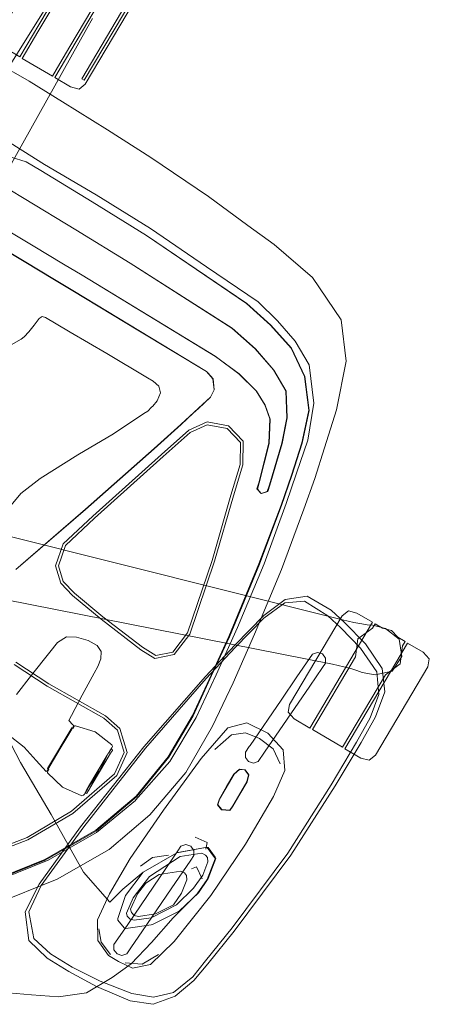
# Model space of a CAD drawing. Units: inches. Extents: x 2438 to 2680, y -427 to -114.
# Drawn here: x 2498 to 2506, y -198 to -178 of the extents above; entities that cross this region are included whole.
import ezdxf

# ---------------------------------------------------------------- set-up
doc = ezdxf.new("R2010")
doc.units = ezdxf.units.IN
doc.header["$LTSCALE"] = 1.038005
doc.header["$MEASUREMENT"] = 0
doc.layers.add('CET color Black or White', color=7, linetype='Continuous')
doc.layers.add('CET Default', color=7, linetype='Continuous')

# ---------------------------------------------------------------- blocks, each defined once
blk = doc.blocks.new('*C42')
at = {"layer": 'CET color Black or White', "linetype": 'Continuous', "lineweight": 0}
for points in [[(-2.526, 0.375), (-11.624, -2.84), (-11.851, -2.915), (-12.015, -2.961), (-12.126, -2.988), (-12.241, -3.006), (-12.494, -3.103), (-12.759, -3.35), (-12.783, -3.714), (-12.55, -3.995), (-12.19, -4.039), (-11.929, -3.969), (-11.825, -3.916), (-11.719, -3.873), (-11.559, -3.813), (-11.332, -3.74), (-2.081, -0.994)], [(-0.719, -1.983), (-0.473, -11.629), (-0.472, -11.869)], [(0.473, -11.629), (0.72, -1.983)], [(-2.526, 0.375), (-11.624, -2.84), (-11.851, -2.915), (-12.015, -2.961), (-12.126, -2.988), (-12.241, -3.006), (-12.494, -3.103), (-12.759, -3.35), (-12.783, -3.714), (-12.55, -3.995), (-12.19, -4.039), (-11.929, -3.969), (-11.825, -3.916), (-11.719, -3.873), (-11.559, -3.813), (-11.332, -3.74), (-2.081, -0.994)], [(-0.719, -1.983), (-0.473, -11.629), (-0.472, -11.869)], [(0.473, -11.629), (0.72, -1.983)], [(-8.102, 5.055), (-8.969, 3.929), (-9.582, 2.847), (-9.947, 1.799), (-10.14, 0.657), (-10.133, -0.457), (-10.041, -1.452), (-9.907, -2.55), (-9.704, -3.996), (-9.462, -5.317), (-9.334, -5.979), (-9.185, -6.635), (-8.997, -7.44), (-8.65, -8.419), (-8.121, -9.103), (-7.159, -9.56), (-6.123, -9.743), (-5.448, -9.805), (-4.437, -9.907), (-2.987, -9.995), (-1.919, -10.028), (-0.814, -10.056), (0, -10.073), (0.814, -10.056)], [(-8.102, 5.055), (-8.969, 3.929), (-9.582, 2.847), (-9.947, 1.799), (-10.14, 0.657), (-10.133, -0.457), (-10.041, -1.452), (-9.907, -2.55), (-9.704, -3.996), (-9.462, -5.317), (-9.334, -5.979), (-9.185, -6.635), (-8.997, -7.44), (-8.65, -8.419), (-8.121, -9.103), (-7.159, -9.56), (-6.123, -9.743), (-5.448, -9.805), (-4.437, -9.907), (-2.987, -9.995), (-1.919, -10.028), (-0.814, -10.056), (0, -10.073), (0.814, -10.056)], [(-7.793, 4.75), (-8.605, 3.683), (-9.178, 2.677), (-9.536, 1.688), (-9.537, 1.686), (-9.738, 0.63), (-9.743, -0.438), (-9.648, -1.415), (-9.533, -2.491), (-9.33, -3.918), (-9.088, -5.23), (-8.948, -5.885), (-8.8, -6.596), (-8.517, -7.318), (-8.029, -7.959), (-7.523, -8.233), (-6.99, -8.413), (-6.449, -8.546), (-5.15, -8.627), (-3.737, -8.715), (-2.411, -8.745), (-1.161, -8.746), (0, -8.771)], [(-7.793, 4.75), (-8.605, 3.683), (-9.178, 2.677), (-9.536, 1.688), (-9.537, 1.686), (-9.738, 0.63), (-9.743, -0.438), (-9.648, -1.415), (-9.533, -2.491), (-9.33, -3.918), (-9.088, -5.23), (-8.948, -5.885), (-8.8, -6.596), (-8.517, -7.318), (-8.029, -7.959), (-7.523, -8.233), (-6.99, -8.413), (-6.449, -8.546), (-5.15, -8.627), (-3.737, -8.715), (-2.411, -8.745), (-1.161, -8.746), (0, -8.771)], [(-7.739, 4.778), (-8.552, 3.717), (-9.159, 2.646), (-9.521, 1.607), (-9.673, 0.56), (-9.673, -0.438), (-9.576, -1.354), (-9.485, -2.236), (-9.25, -3.859), (-9.024, -5.146), (-8.891, -5.795), (-8.73, -6.481), (-8.512, -7.14), (-8.075, -7.702), (-7.535, -8.067), (-6.919, -8.263), (-6.258, -8.395), (-3.741, -8.554), (-2.413, -8.579), (-1.157, -8.593), (-0.806, -8.594), (-0.487, -8.519)], [(-0.806, -7.918), (-1.159, -7.918), (-2.414, -7.904), (-3.74, -7.879), (-6.254, -7.798), (-6.888, -7.675), (-7.439, -7.488), (-7.885, -7.242), (-8.185, -6.773), (-8.369, -6.262), (-8.587, -5.386), (-8.618, -5.246), (-8.531, -5.145), (-8.419, -5.179), (-8.384, -5.312), (-8.146, -6.129), (-7.903, -6.573), (-7.666, -6.771), (-7.364, -6.928), (-6.872, -7.055), (-6.258, -7.117), (-3.01, -7.158), (-2.56, -7.159), (-1.821, -7.162), (-0.806, -7.167)], [(-7.739, 4.778), (-8.552, 3.717), (-9.159, 2.646), (-9.521, 1.607), (-9.673, 0.56), (-9.673, -0.438), (-9.576, -1.354), (-9.485, -2.236), (-9.25, -3.859), (-9.024, -5.146), (-8.891, -5.795), (-8.73, -6.481), (-8.512, -7.14), (-8.075, -7.702), (-7.535, -8.067), (-6.919, -8.263), (-6.258, -8.395), (-3.741, -8.554), (-2.413, -8.579), (-1.157, -8.593), (-0.806, -8.594), (-0.487, -8.519)], [(-0.806, -7.918), (-1.159, -7.918), (-2.414, -7.904), (-3.74, -7.879), (-6.254, -7.798), (-6.888, -7.675), (-7.439, -7.488), (-7.885, -7.242), (-8.185, -6.773), (-8.369, -6.262), (-8.587, -5.386), (-8.618, -5.246), (-8.531, -5.145), (-8.419, -5.179), (-8.384, -5.312), (-8.146, -6.129), (-7.903, -6.573), (-7.666, -6.771), (-7.364, -6.928), (-6.872, -7.055), (-6.258, -7.117), (-3.01, -7.158), (-2.56, -7.159), (-1.821, -7.162), (-0.806, -7.167)], [(-7.726, 4.771), (-8.539, 3.712), (-9.145, 2.642), (-9.506, 1.605), (-9.659, 0.559), (-9.659, -0.438), (-9.562, -1.354), (-9.471, -2.236), (-9.237, -3.859), (-9.013, -5.147), (-8.88, -5.797), (-8.72, -6.483), (-8.503, -7.142), (-8.068, -7.704), (-7.529, -8.068), (-6.913, -8.263), (-6.254, -8.395), (-3.741, -8.555), (-2.413, -8.58), (-1.157, -8.594), (-0.806, -8.595), (-0.486, -8.519)], [(-0.806, -7.918), (-1.16, -7.917), (-2.415, -7.904), (-3.74, -7.88), (-6.258, -7.799), (-6.896, -7.676), (-7.448, -7.487), (-7.893, -7.241), (-8.194, -6.772), (-8.379, -6.26), (-8.598, -5.385), (-8.629, -5.247), (-8.541, -5.146), (-8.529, -5.143), (-8.408, -5.18), (-8.374, -5.311), (-8.136, -6.13), (-7.894, -6.574), (-7.656, -6.772), (-7.355, -6.928), (-6.863, -7.054), (-6.254, -7.115), (-3.01, -7.158), (-2.56, -7.159), (-1.82, -7.162), (-0.806, -7.167)], [(-7.726, 4.771), (-8.539, 3.712), (-9.145, 2.642), (-9.506, 1.605), (-9.659, 0.559), (-9.659, -0.438), (-9.562, -1.354), (-9.471, -2.236), (-9.237, -3.859), (-9.013, -5.147), (-8.88, -5.797), (-8.72, -6.483), (-8.503, -7.142), (-8.068, -7.704), (-7.529, -8.068), (-6.913, -8.263), (-6.254, -8.395), (-3.741, -8.555), (-2.413, -8.58), (-1.157, -8.594), (-0.806, -8.595), (-0.486, -8.519)], [(-0.806, -7.918), (-1.16, -7.917), (-2.415, -7.904), (-3.74, -7.88), (-6.258, -7.799), (-6.896, -7.676), (-7.448, -7.487), (-7.893, -7.241), (-8.194, -6.772), (-8.379, -6.26), (-8.598, -5.385), (-8.629, -5.247), (-8.541, -5.146), (-8.529, -5.143), (-8.408, -5.18), (-8.374, -5.311), (-8.136, -6.13), (-7.894, -6.574), (-7.656, -6.772), (-7.355, -6.928), (-6.863, -7.054), (-6.254, -7.115), (-3.01, -7.158), (-2.56, -7.159), (-1.82, -7.162), (-0.806, -7.167)], [(-4.943, -1.18), (-5.553, -2.996), (-6.14, -4.812), (-6.365, -5.531), (-6.465, -5.862), (-6.508, -6.005), (-6.604, -6.332), (-6.597, -6.424), (-6.592, -6.503), (-6.452, -6.689), (-6.296, -6.739), (-6.258, -6.751), (-3.008, -6.784), (-2.56, -6.786), (-1.821, -6.79), (-0.806, -6.794)], [(-4.943, -1.18), (-5.553, -2.996), (-6.14, -4.812), (-6.365, -5.531), (-6.465, -5.862), (-6.508, -6.005), (-6.604, -6.332), (-6.597, -6.424), (-6.592, -6.503), (-6.452, -6.689), (-6.296, -6.739), (-6.258, -6.751), (-3.008, -6.784), (-2.56, -6.786), (-1.821, -6.79), (-0.806, -6.794)], [(-4.94, -1.181), (-5.55, -2.997), (-6.137, -4.813), (-6.362, -5.532), (-6.505, -6.006), (-6.601, -6.333), (-6.589, -6.502), (-6.45, -6.686), (-6.258, -6.748), (-4.592, -6.765), (-3.008, -6.781), (-2.561, -6.783), (-1.822, -6.787), (-0.806, -6.791)], [(-7.209, 4.573), (-8.029, 3.536), (-8.552, 2.587), (-8.94, 1.44), (-8.877, 0.916), (-8.495, 0.568), (-8.104, 0.492), (-6.748, 0.518), (-5.923, 0.48)], [(-7.209, 4.573), (-8.029, 3.536), (-8.552, 2.587), (-8.94, 1.44), (-8.877, 0.916), (-8.495, 0.568), (-8.104, 0.492), (-6.748, 0.518), (-5.923, 0.48)], [(-7.172, 4.532), (-7.986, 3.501), (-8.503, 2.561), (-8.882, 1.435), (-8.823, 0.95), (-8.467, 0.624), (-8.094, 0.552), (-6.742, 0.578), (-5.919, 0.54)], [(-7.172, 4.532), (-7.986, 3.501), (-8.503, 2.561), (-8.882, 1.435), (-8.823, 0.95), (-8.467, 0.624), (-8.094, 0.552), (-6.742, 0.578), (-5.919, 0.54)], [(-9.303, 6.484), (-9.739, 6.276), (-10.244, 6.024), (-10.697, 5.655), (-10.998, 5.107), (-11.192, 4.663), (-11.333, 4.065), (-11.455, 3.394), (-11.633, 2.707), (-11.66, 2.345), (-11.585, 1.894), (-11.56, 1.872), (-11.322, 1.773), (-11.289, 1.793), (-10.836, 2.191), (-10.438, 2.893), (-10.254, 3.412), (-10.156, 3.781), (-9.366, 3.528), (-8.175, 2.839), (-7.075, 2.232), (-5.994, 1.562)], [(-4.143, -2.069), (-4.227, -2.596), (-4.414, -3.067), (-4.834, -3.893), (-5.254, -4.65), (-5.583, -5.332), (-5.625, -5.418), (-5.65, -5.525), (-5.66, -5.561), (-5.685, -5.698), (-5.658, -5.879), (-5.56, -5.985), (-5.408, -6.012), (-5.27, -6.012), (-4.281, -6.013), (-3.4, -6.011), (-3.056, -6.011), (-2.802, -6.012), (-2.732, -5.99), (-2.701, -5.924), (-2.679, -5.755), (-2.651, -5.577), (-2.625, -5.438), (-2.591, -5.365), (-2.21, -4.702)], [(-4.143, -2.069), (-4.227, -2.596), (-4.414, -3.067), (-4.834, -3.893), (-5.254, -4.65), (-5.583, -5.332), (-5.625, -5.418), (-5.65, -5.525), (-5.66, -5.561), (-5.685, -5.698), (-5.658, -5.879), (-5.56, -5.985), (-5.408, -6.012), (-5.27, -6.012), (-4.281, -6.013), (-3.4, -6.011), (-3.056, -6.011), (-2.802, -6.012), (-2.732, -5.99), (-2.701, -5.924), (-2.679, -5.755), (-2.651, -5.577), (-2.625, -5.438), (-2.591, -5.365), (-2.21, -4.702)], [(-6.536, 1.858), (-6.974, 1.916), (-7.337, 2.028), (-7.629, 2.117), (-7.629, 2.117), (-7.629, 2.117), (-7.638, 2.097), (-7.638, 2.025), (-7.638, 1.827), (-7.638, 1.557), (-7.638, 1.288), (-7.638, 1.087), (-7.638, 1.018), (-7.629, 0.997), (-7.614, 0.997), (-7.491, 0.964), (-7.488, 0.844), (-7.467, 0.367), (-7.445, -0.155), (-7.438, -0.313), (-7.414, -0.478), (-7.341, -0.611), (-7.207, -0.683), (-6.992, -0.677), (-6.747, -0.609), (-6.564, -0.511), (-6.564, -0.511), (-6.465, -0.313), (-6.43, -0.056), (-6.348, 0.549), (-6.28, 1.054)]]:
    blk.add_lwpolyline(points, dxfattribs=at)
for points in [[(-10.161, 5.462), (-10.81, 5.439), (-11.568, 5.338), (-12.014, 5.157), (-12.322, 4.775), (-12.489, 4.297), (-12.567, 3.85), (-12.693, 2.985), (-12.898, 1.025), (-12.958, -0.689), (-12.962, -1.744), (-12.951, -2.356), (-12.853, -2.9), (-12.556, -3.294), (-11.994, -3.555), (-11.394, -3.713), (-11.024, -3.794), (-10.441, -3.792), (-10.087, -3.496), (-9.875, -2.985), (-9.67, -2.145), (-9.476, -1.277), (-9.119, 0.641), (-8.834, 2.744), (-8.698, 4.214), (-8.743, 4.853), (-9.11, 5.332), (-9.626, 5.451), (-10.161, 5.462), (-10.161, 5.462)], [(-10.161, 5.462), (-10.81, 5.439), (-11.568, 5.338), (-12.014, 5.157), (-12.322, 4.775), (-12.489, 4.297), (-12.567, 3.85), (-12.693, 2.985), (-12.898, 1.025), (-12.958, -0.689), (-12.962, -1.744), (-12.951, -2.356), (-12.853, -2.9), (-12.556, -3.294), (-11.994, -3.555), (-11.394, -3.713), (-11.024, -3.794), (-10.441, -3.792), (-10.087, -3.496), (-9.875, -2.985), (-9.67, -2.145), (-9.476, -1.277), (-9.119, 0.641), (-8.834, 2.744), (-8.698, 4.214), (-8.743, 4.853), (-9.11, 5.332), (-9.626, 5.451), (-10.161, 5.462), (-10.161, 5.462)], [(-10.173, 5.35), (-10.818, 5.304), (-11.52, 5.188), (-11.947, 5.024), (-12.257, 4.73), (-12.437, 4.243), (-12.493, 3.821), (-12.622, 2.946), (-12.824, 1.023), (-12.881, -0.664), (-12.877, -1.7), (-12.864, -2.28), (-12.769, -2.791), (-12.497, -3.176), (-11.951, -3.427), (-11.383, -3.578), (-11.024, -3.658), (-10.453, -3.673), (-10.115, -3.432), (-9.9, -2.94), (-9.7, -2.111), (-9.508, -1.245), (-9.161, 0.65), (-8.89, 2.714), (-8.746, 4.214), (-8.809, 4.814), (-9.185, 5.243), (-9.641, 5.344), (-10.173, 5.35), (-10.173, 5.35)], [(-10.943, 4.759), (-11.263, 4.728), (-11.546, 4.473), (-11.726, 3.804), (-11.893, 2.594), (-11.97, 1.308), (-11.968, 0.158), (-11.896, -0.434), (-11.642, -0.785), (-11.192, -0.921), (-10.709, -0.883), (-10.42, -0.587), (-10.267, 0.239), (-10.141, 1.565), (-10.056, 2.789), (-10.061, 3.639), (-10.123, 4.236), (-10.347, 4.598), (-10.699, 4.755), (-10.943, 4.759), (-10.943, 4.759)], [(-10.943, 4.759), (-11.263, 4.728), (-11.546, 4.473), (-11.726, 3.804), (-11.893, 2.594), (-11.97, 1.308), (-11.968, 0.158), (-11.896, -0.434), (-11.642, -0.785), (-11.192, -0.921), (-10.709, -0.883), (-10.42, -0.587), (-10.267, 0.239), (-10.141, 1.565), (-10.056, 2.789), (-10.061, 3.639), (-10.123, 4.236), (-10.347, 4.598), (-10.699, 4.755), (-10.943, 4.759), (-10.943, 4.759)], [(-11.072, 4.709), (-11.395, 4.554), (-11.585, 4.208), (-11.395, 4.554), (-11.072, 4.709), (-11.072, 4.709)], [(-10.834, 4.636), (-10.938, 4.612), (-11.009, 4.531), (-11.018, 4.382), (-11.046, 3.954), (-11.113, 2.892), (-11.16, 2.171), (-11.167, 2.058), (-11.112, 1.966), (-11.013, 1.924), (-10.908, 1.948), (-10.838, 2.029), (-10.831, 2.142), (-10.774, 3.034), (-10.712, 3.994), (-10.689, 4.353), (-10.68, 4.502), (-10.735, 4.594), (-10.834, 4.636), (-10.834, 4.636)], [(-10.72, 4.714), (-10.426, 4.597), (-10.246, 4.381), (-10.426, 4.597), (-10.72, 4.714), (-10.72, 4.714)], [(-10.685, 4.09), (-10.722, 4.085), (-11.141, 3.752), (-11.156, 3.732), (-11.484, 3.227), (-11.499, 3.2), (-11.644, 2.681), (-11.671, 2.319), (-11.592, 1.881), (-11.568, 1.859), (-11.337, 1.761), (-11.304, 1.781), (-11.289, 1.793), (-10.849, 2.173), (-10.836, 2.191), (-10.438, 2.893), (-10.368, 3.497), (-10.474, 3.991), (-10.488, 4.022), (-10.685, 4.09), (-10.685, 4.09)], [(-10.685, 4.09), (-10.722, 4.085), (-11.141, 3.752), (-11.156, 3.732), (-11.484, 3.227), (-11.499, 3.2), (-11.644, 2.681), (-11.671, 2.319), (-11.592, 1.881), (-11.568, 1.859), (-11.337, 1.761), (-11.304, 1.781), (-11.289, 1.793), (-10.849, 2.173), (-10.836, 2.191), (-10.438, 2.893), (-10.368, 3.497), (-10.474, 3.991), (-10.488, 4.022), (-10.685, 4.09), (-10.685, 4.09)], [(-10.699, 3.875), (-10.785, 3.851), (-11.065, 3.624), (-11.377, 3.129), (-11.51, 2.646), (-11.535, 2.319), (-11.486, 2.021), (-11.435, 1.948), (-11.373, 1.924), (-11.285, 1.934), (-10.932, 2.224), (-10.594, 2.904), (-10.53, 3.457), (-10.57, 3.805), (-10.615, 3.854), (-10.699, 3.875), (-10.699, 3.875)], [(-10.699, 3.875), (-10.785, 3.851), (-11.065, 3.624), (-11.377, 3.129), (-11.51, 2.646), (-11.535, 2.319), (-11.486, 2.021), (-11.435, 1.948), (-11.373, 1.924), (-11.285, 1.934), (-10.932, 2.224), (-10.594, 2.904), (-10.53, 3.457), (-10.57, 3.805), (-10.615, 3.854), (-10.699, 3.875), (-10.699, 3.875)], [(-10.734, 3.762), (-10.821, 3.738), (-11.1, 3.511), (-11.326, 3.154), (-11.347, 2.861), (-11.299, 2.564), (-11.248, 2.49), (-11.186, 2.466), (-11.098, 2.476), (-10.744, 2.766), (-10.598, 3.06), (-10.566, 3.344), (-10.605, 3.692), (-10.651, 3.741), (-10.734, 3.762), (-10.734, 3.762)], [(-10.734, 3.762), (-10.821, 3.738), (-11.1, 3.511), (-11.326, 3.154), (-11.347, 2.861), (-11.299, 2.564), (-11.248, 2.49), (-11.186, 2.466), (-11.098, 2.476), (-10.744, 2.766), (-10.598, 3.06), (-10.566, 3.344), (-10.605, 3.692), (-10.651, 3.741), (-10.734, 3.762), (-10.734, 3.762)], [(-10.325, 2.81), (-10.446, 2.53), (-10.708, 2.323), (-10.446, 2.53), (-10.325, 2.81), (-10.325, 2.81)], [(-11.565, 2.39), (-11.332, 2.23), (-11.269, 2.323), (-11.332, 2.23), (-11.565, 2.39), (-11.565, 2.39)], [(-8.579, 2.089), (-8.591, 2.077), (-8.591, 2.007), (-8.591, 1.817), (-8.591, 1.557), (-8.591, 1.298), (-8.591, 1.107), (-8.591, 1.038), (-8.579, 1.026), (-8.554, 1.026), (-8.554, 1.119), (-8.546, 1.119), (-8.546, 1.178), (-8.546, 1.937), (-8.546, 1.996), (-8.554, 1.996), (-8.554, 2.089), (-8.579, 2.089)], [(-8.087, 2.224), (-8.524, 2.175), (-8.55, 2.148), (-8.554, 2.116), (-8.554, 2.039), (-8.554, 1.835), (-8.554, 1.823), (-8.554, 1.557), (-8.554, 1.292), (-8.554, 1.278), (-8.554, 1.074), (-8.554, 0.999), (-8.55, 0.967), (-8.524, 0.94), (-8.087, 0.89), (-7.669, 0.986), (-7.655, 1.002), (-7.655, 1.064), (-7.623, 1.064), (-7.623, 2.051), (-7.655, 2.051), (-7.655, 2.113), (-7.669, 2.129), (-8.087, 2.224), (-8.087, 2.224)], [(-8.546, 1.996), (-8.57, 1.77), (-8.578, 1.557), (-8.57, 1.345), (-8.546, 1.119), (-8.546, 1.178), (-8.546, 1.937), (-8.546, 1.996), (-8.546, 1.996)], [(-8.546, 1.996), (-8.57, 1.77), (-8.578, 1.557), (-8.57, 1.345), (-8.546, 1.119), (-8.546, 1.178), (-8.546, 1.937), (-8.546, 1.996), (-8.546, 1.996)], [(-11.314, 1.813), (-11.269, 1.686), (-10.998, 1.717), (-11.269, 1.686), (-11.314, 1.813), (-11.314, 1.813)], [(-11.179, 0.944), (-11.335, 0.871), (-11.342, 0.757), (-11.341, 0.467), (-11.339, 0.176), (-11.296, 0.027), (-11.174, -0.023), (-11.066, 0.028), (-11.02, 0.174), (-11.022, 0.473), (-11.023, 0.772), (-11.052, 0.897), (-11.179, 0.944), (-11.179, 0.944)], [(-11.179, 0.939), (-11.33, 0.867), (-11.337, 0.757), (-11.334, 0.177), (-11.291, 0.031), (-11.174, -0.018), (-11.07, 0.031), (-11.025, 0.174), (-11.028, 0.772), (-11.057, 0.893), (-11.179, 0.939), (-11.179, 0.939)], [(-11.179, 0.939), (-11.33, 0.867), (-11.337, 0.757), (-11.334, 0.177), (-11.291, 0.031), (-11.174, -0.018), (-11.07, 0.031), (-11.025, 0.174), (-11.028, 0.772), (-11.057, 0.893), (-11.179, 0.939), (-11.179, 0.939)], [(-10.415, -0.063), (-10.56, -0.503), (-10.791, -0.689), (-11.101, -0.736), (-11.452, -0.695), (-11.74, -0.503), (-11.452, -0.695), (-11.101, -0.736), (-10.791, -0.689), (-10.56, -0.503), (-10.415, -0.063), (-10.415, -0.063)], [(-11.148, -0.205), (-11.252, -0.229), (-11.323, -0.31), (-11.338, -0.544), (-11.447, -2.21), (-11.478, -2.679), (-11.485, -2.784), (-11.429, -2.876), (-11.331, -2.917), (-11.226, -2.893), (-11.156, -2.812), (-11.148, -2.702), (-11.118, -2.238), (-11.08, -1.652), (-11.005, -0.512), (-11.003, -0.484), (-10.994, -0.339), (-11.049, -0.247), (-11.148, -0.205), (-11.148, -0.205)], [(-8.379, -1.062), (-8.683, -1.333), (-8.748, -1.866), (-8.414, -3.44), (-8.058, -4.807), (-7.896, -5.464), (-7.652, -5.893), (-7.231, -6.011), (-6.801, -5.854), (-6.563, -5.514), (-6.333, -4.785), (-5.758, -2.955), (-5.523, -2.141), (-5.617, -1.668), (-5.895, -1.416), (-6.235, -1.315), (-6.997, -1.193), (-8.034, -1.069), (-8.379, -1.062), (-8.379, -1.062)], [(-8.379, -1.062), (-8.683, -1.333), (-8.748, -1.866), (-8.414, -3.44), (-8.058, -4.807), (-7.896, -5.464), (-7.652, -5.893), (-7.231, -6.011), (-6.801, -5.854), (-6.563, -5.514), (-6.333, -4.785), (-5.758, -2.955), (-5.523, -2.141), (-5.617, -1.668), (-5.895, -1.416), (-6.235, -1.315), (-6.997, -1.193), (-8.034, -1.069), (-8.379, -1.062), (-8.379, -1.062)], [(-8.361, -1.123), (-8.634, -1.368), (-8.694, -1.864), (-8.363, -3.425), (-8.008, -4.79), (-7.848, -5.438), (-7.62, -5.84), (-7.234, -5.948), (-6.832, -5.802), (-6.61, -5.483), (-6.383, -4.764), (-5.808, -2.935), (-5.578, -2.137), (-5.665, -1.7), (-5.92, -1.471), (-6.244, -1.375), (-7.003, -1.254), (-8.036, -1.13), (-8.361, -1.123), (-8.361, -1.123)], [(-8.361, -1.123), (-8.634, -1.368), (-8.694, -1.864), (-8.363, -3.425), (-8.008, -4.79), (-7.848, -5.438), (-7.62, -5.84), (-7.234, -5.948), (-6.832, -5.802), (-6.61, -5.483), (-6.383, -4.764), (-5.808, -2.935), (-5.578, -2.137), (-5.665, -1.7), (-5.92, -1.471), (-6.244, -1.375), (-7.003, -1.254), (-8.036, -1.13), (-8.361, -1.123), (-8.361, -1.123)], [(-13.121, -1.458), (-13.297, -1.51), (-13.356, -1.666), (-13.356, -3.808), (-13.297, -3.965), (-13.121, -4.017), (-12.741, -4.017), (-12.741, -1.458), (-13.121, -1.458)], [(-13.121, -1.458), (-13.297, -1.51), (-13.356, -1.666), (-13.356, -3.808), (-13.297, -3.965), (-13.121, -4.017), (-12.741, -4.017), (-12.741, -1.458), (-13.121, -1.458)], [(-12.682, -1.458), (-12.682, -3.214), (-12.827, -3.564), (-12.682, -3.915), (-12.682, -4.017), (-12.501, -4.017), (-12.501, -4.017), (-12.318, -4.073), (-12.135, -4.017), (-11.954, -4.017), (-11.954, -3.913), (-11.809, -3.564), (-11.954, -3.215), (-11.954, -1.458), (-12.682, -1.458)], [(-12.682, -1.458), (-12.682, -3.214), (-12.827, -3.564), (-12.682, -3.915), (-12.682, -4.017), (-12.501, -4.017), (-12.501, -4.017), (-12.318, -4.073), (-12.135, -4.017), (-11.954, -4.017), (-11.954, -3.913), (-11.809, -3.564), (-11.954, -3.215), (-11.954, -1.458), (-12.682, -1.458)], [(-11.895, -1.458), (-11.895, -4.017), (-11.515, -4.017), (-11.339, -3.965), (-11.28, -3.808), (-11.28, -1.666), (-11.339, -1.51), (-11.515, -1.458), (-11.895, -1.458)], [(-11.895, -1.458), (-11.895, -4.017), (-11.515, -4.017), (-11.339, -3.965), (-11.28, -3.808), (-11.28, -1.666), (-11.339, -1.51), (-11.515, -1.458), (-11.895, -1.458)], [(-0.803, -10.408), (-0.979, -10.46), (-1.038, -10.616), (-1.038, -12.327), (-1.038, -12.758), (-0.979, -12.915), (-0.803, -12.967), (-0.423, -12.967), (-0.423, -12.563), (-0.423, -12.193), (-0.423, -10.408), (-0.803, -10.408)], [(-0.803, -10.408), (-0.979, -10.46), (-1.038, -10.616), (-1.038, -12.327), (-1.038, -12.758), (-0.979, -12.915), (-0.803, -12.967), (-0.423, -12.967), (-0.423, -12.563), (-0.423, -12.193), (-0.423, -10.408), (-0.803, -10.408)], [(-0.364, -10.408), (-0.364, -10.717), (-0.364, -11.127), (-0.364, -12.327), (-0.364, -12.967), (0.364, -12.967), (0.364, -12.247), (0.364, -11.047), (0.364, -10.408), (-0.364, -10.408)], [(-0.364, -10.408), (-0.364, -10.717), (-0.364, -11.127), (-0.364, -12.327), (-0.364, -12.967), (0.364, -12.967), (0.364, -12.247), (0.364, -11.047), (0.364, -10.408), (-0.364, -10.408)], [(0.423, -10.408), (0.423, -11.181), (0.423, -12.327), (0.423, -12.967), (0.803, -12.967), (0.979, -12.915), (1.038, -12.758), (1.038, -12.193), (1.038, -10.616), (0.979, -10.46), (0.803, -10.408), (0.423, -10.408)], [(0.423, -10.408), (0.423, -11.181), (0.423, -12.327), (0.423, -12.967), (0.803, -12.967), (0.979, -12.915), (1.038, -12.758), (1.038, -12.193), (1.038, -10.616), (0.979, -10.46), (0.803, -10.408), (0.423, -10.408)], [(-0.978, -10.675), (-0.978, -12.699), (-0.918, -12.699), (-0.918, -10.675), (-0.978, -10.675)]]:
    blk.add_lwpolyline(points, close=True, dxfattribs=at)

msp = doc.modelspace()

# ---------------------------------------------------------------- block references
at = {"layer": 'CET Default', "linetype": 'Continuous', "lineweight": 0, "rotation": 149.3743520159679}
msp.add_blockref('*C42', (2492.852, -187.703), dxfattribs=at)

doc.saveas('drawing.dxf')
